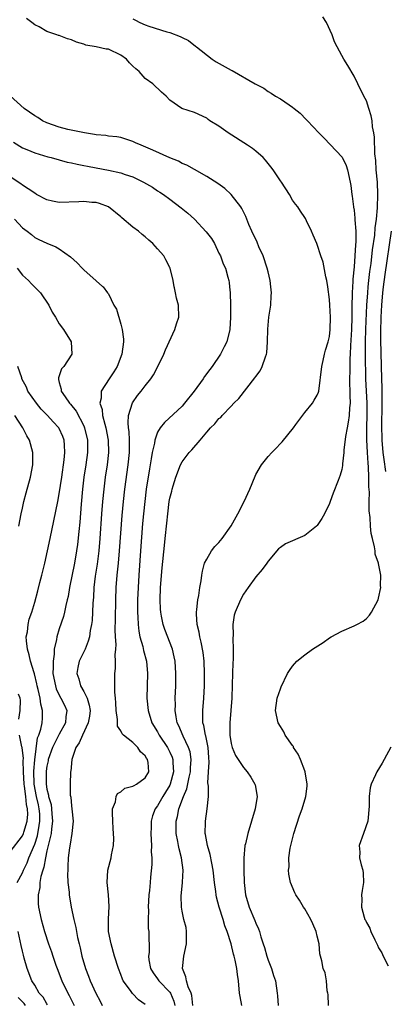
# Model space of a CAD drawing. Units: inches. Extents: x 2580000 to 2583000, y 1545000 to 1548000.
# Drawn here: x 2580385 to 2580444, y 1545315 to 1545475 of the extents above; entities that cross this region are included whole.
import ezdxf

# ---------------------------------------------------------------- set-up
doc = ezdxf.new("R2010")
doc.units = ezdxf.units.IN
doc.header["$MEASUREMENT"] = 0
doc.layers.add('LD25801545_2ft', color=143, linetype='Continuous')

msp = doc.modelspace()

# ---------------------------------------------------------------- linework, layer by layer
at = {"layer": 'LD25801545_2ft'}
for points, elevation in [([(2580420.75, 1545315), (2580420.44, 1545316.44), (2580420.37, 1545317), (2580420.17, 1545319), (2580420.01, 1545320.01), (2580419.9, 1545321), (2580419.62, 1545322.38), (2580419.46, 1545323), (2580419.35, 1545323.35), (2580418.97, 1545325.03), (2580418.36, 1545327), (2580417.97, 1545327.97), (2580417.7, 1545329), (2580417.05, 1545331), (2580416.6, 1545332.6), (2580416.52, 1545333), (2580416.47, 1545333.53), (2580416.27, 1545335), (2580416.07, 1545337), (2580415.83, 1545338.17), (2580415.57, 1545339.57), (2580415.15, 1545341), (2580414.83, 1545342.83), (2580414.78, 1545343), (2580414.8, 1545344.8), (2580414.79, 1545345), (2580415.06, 1545347), (2580415.27, 1545349), (2580415.32, 1545350.68), (2580415.21, 1545351.21), (2580415.3, 1545353), (2580415.4, 1545354.6), (2580415.33, 1545355.33), (2580415.22, 1545357), (2580414.86, 1545358.86), (2580414.8, 1545359), (2580414.55, 1545360.55), (2580414.4, 1545361), (2580414.36, 1545361.64), (2580414.38, 1545363), (2580414.54, 1545365), (2580414.62, 1545367), (2580414.63, 1545369), (2580414.57, 1545371), (2580414.41, 1545372.41), (2580414.12, 1545374.12), (2580413.87, 1545375), (2580413.76, 1545375.76), (2580413.45, 1545377), (2580413.34, 1545378.66), (2580413.34, 1545379), (2580413.42, 1545379.42), (2580413.55, 1545381), (2580413.74, 1545381.74), (2580413.9, 1545383), (2580414.12, 1545384.12), (2580414.2, 1545385), (2580414.31, 1545385.69), (2580414.67, 1545387), (2580415, 1545387.64), (2580415.79, 1545389), (2580416.33, 1545389.67), (2580417, 1545390.34), (2580417.51, 1545391), (2580419, 1545393.06), (2580420.05, 1545395), (2580421.09, 1545397), (2580422.02, 1545399), (2580422.87, 1545401.13), (2580423, 1545401.39), (2580423.94, 1545403), (2580425, 1545404.35), (2580425.6, 1545405), (2580426.31, 1545405.69), (2580427, 1545406.45), (2580427.28, 1545406.72), (2580429.12, 1545409), (2580429.54, 1545409.54), (2580431, 1545411.51), (2580432.21, 1545413), (2580432.49, 1545413.51), (2580433, 1545414.34), (2580433.18, 1545414.82), (2580433.24, 1545415), (2580433.74, 1545419), (2580433.98, 1545419.98), (2580434.19, 1545421), (2580434.36, 1545421.64), (2580434.78, 1545423), (2580435, 1545423.89), (2580435.12, 1545425), (2580435.17, 1545427), (2580435.07, 1545429), (2580435, 1545429.9), (2580434.71, 1545431.94), (2580434.55, 1545433), (2580434.4, 1545433.6), (2580433.96, 1545435.96), (2580433.58, 1545437), (2580433, 1545438.83), (2580432.91, 1545439), (2580432.36, 1545440.36), (2580432.05, 1545441), (2580431.28, 1545442.72), (2580431.14, 1545443), (2580431.08, 1545443.08), (2580431, 1545443.24), (2580430.28, 1545444.28), (2580429.83, 1545445), (2580429.44, 1545445.44), (2580429, 1545446.09), (2580428.46, 1545447), (2580427.16, 1545449), (2580427, 1545449.22), (2580425.85, 1545451), (2580425.47, 1545451.47), (2580424.59, 1545452.59), (2580424.21, 1545453), (2580423, 1545454.05), (2580422.47, 1545454.47), (2580421.67, 1545455), (2580418.51, 1545457), (2580417, 1545458.13), (2580415.54, 1545459), (2580415.22, 1545459.22), (2580415, 1545459.4), (2580413, 1545460.31), (2580410.94, 1545461), (2580409, 1545462.33), (2580408.38, 1545463), (2580407.63, 1545463.63), (2580406.21, 1545465), (2580405, 1545465.86), (2580404.01, 1545467), (2580403.46, 1545467.46), (2580403, 1545467.88), (2580402.44, 1545468.44), (2580401.96, 1545469), (2580401, 1545469.68), (2580399, 1545470.62), (2580398.65, 1545470.65), (2580397, 1545471.04), (2580395.32, 1545471.32), (2580395, 1545471.46), (2580393.8, 1545471.8), (2580393, 1545472.16), (2580392.34, 1545472.34), (2580391, 1545472.86), (2580390.88, 1545472.89), (2580390.59, 1545473), (2580389, 1545473.51), (2580387.71, 1545474.29), (2580387, 1545474.63), (2580386.52, 1545475), (2580385.64, 1545475.64)], 6972), ([(2580434.82, 1545315), (2580434.79, 1545316.79), (2580434.75, 1545317), (2580434.64, 1545317.36), (2580434.51, 1545319), (2580434.3, 1545320.3), (2580433.97, 1545321), (2580433.74, 1545322.26), (2580433.55, 1545323), (2580433.4, 1545323.4), (2580433.32, 1545325), (2580433, 1545326.27), (2580432.85, 1545327), (2580432.26, 1545328.26), (2580431.98, 1545329), (2580431, 1545330.69), (2580430.79, 1545331), (2580430.12, 1545332.12), (2580429.49, 1545333), (2580429.33, 1545333.33), (2580428.65, 1545335), (2580428.35, 1545336.35), (2580428.34, 1545337), (2580428.44, 1545337.56), (2580428.37, 1545339), (2580428.58, 1545340.58), (2580428.68, 1545341), (2580429.21, 1545343), (2580430.13, 1545345.87), (2580430.55, 1545347), (2580431.16, 1545349), (2580431.34, 1545350.66), (2580431.36, 1545351), (2580431.06, 1545353), (2580431, 1545353.2), (2580430.26, 1545355), (2580429.87, 1545355.87), (2580429.16, 1545357), (2580429.11, 1545357.11), (2580429, 1545357.29), (2580427.8, 1545359), (2580427.54, 1545359.54), (2580427, 1545360.38), (2580426.63, 1545361), (2580426.18, 1545363), (2580426.5, 1545365), (2580427, 1545366.51), (2580427.14, 1545366.86), (2580428.16, 1545369), (2580428.47, 1545369.53), (2580429, 1545370.21), (2580429.68, 1545371), (2580431, 1545372.05), (2580432.25, 1545373), (2580433.95, 1545374.05), (2580435, 1545374.82), (2580435.28, 1545375), (2580437, 1545375.9), (2580439, 1545376.76), (2580439.47, 1545377), (2580440.47, 1545377.53), (2580441, 1545377.96), (2580441.5, 1545378.5), (2580441.83, 1545379), (2580442.92, 1545381), (2580443, 1545381.27), (2580443.34, 1545383), (2580443.31, 1545383.31), (2580443.33, 1545385), (2580443, 1545386.93), (2580442.99, 1545387), (2580442.45, 1545388.45), (2580442.42, 1545389), (2580442.35, 1545389.65), (2580441.98, 1545391), (2580441.79, 1545391.79), (2580441.69, 1545393), (2580441.6, 1545394.4), (2580441.47, 1545395.47), (2580441.45, 1545397), (2580441.49, 1545398.51), (2580441.4, 1545399.4), (2580441.42, 1545401), (2580441.35, 1545402.65), (2580441.27, 1545403.27), (2580441.16, 1545405), (2580441.07, 1545407.07), (2580441.08, 1545409), (2580441.13, 1545411.13), (2580441.12, 1545413), (2580440.94, 1545417), (2580440.87, 1545420.87), (2580440.86, 1545423), (2580440.91, 1545425.09), (2580441.07, 1545429), (2580441.22, 1545431), (2580441.31, 1545431.94), (2580441.41, 1545433), (2580441.57, 1545434.43), (2580441.76, 1545435.76), (2580442.02, 1545437.98), (2580442.37, 1545440.37), (2580442.46, 1545441.54), (2580442.67, 1545443), (2580442.83, 1545444.83), (2580442.89, 1545447), (2580442.79, 1545449), (2580442.61, 1545451), (2580442.52, 1545452.52), (2580442.4, 1545453.6), (2580442.31, 1545456.31), (2580442.2, 1545457), (2580442, 1545458), (2580441.92, 1545459), (2580441.79, 1545459.79), (2580441.41, 1545461), (2580441, 1545462.22), (2580440.58, 1545463), (2580439.6, 1545465), (2580439, 1545466.25), (2580437.99, 1545467.99), (2580437.34, 1545469), (2580437, 1545469.64), (2580436.24, 1545471), (2580435.83, 1545471.83), (2580435.42, 1545473), (2580434.5, 1545475), (2580433.9, 1545475.9)], 6968), ([(2580403, 1545475.56), (2580403.39, 1545475.39), (2580404.11, 1545475), (2580405, 1545474.6), (2580405.6, 1545474.4), (2580408.52, 1545473.48), (2580409, 1545473.35), (2580410.71, 1545472.71), (2580411, 1545472.55), (2580412.04, 1545472.04), (2580413.16, 1545471.16), (2580413.33, 1545471), (2580415.9, 1545469), (2580416.57, 1545468.57), (2580419, 1545467.23), (2580419.16, 1545467.16), (2580422.9, 1545465), (2580423, 1545464.93), (2580424.29, 1545464.29), (2580425, 1545463.75), (2580425.51, 1545463.51), (2580426.23, 1545463), (2580427, 1545462.56), (2580428.42, 1545461.58), (2580429, 1545461.21), (2580429.23, 1545461), (2580430.22, 1545460.22), (2580431.21, 1545459.21), (2580431.39, 1545459), (2580433.27, 1545457), (2580434.15, 1545456.15), (2580435.13, 1545455.13), (2580437.05, 1545453.05), (2580437.71, 1545451.71), (2580437.95, 1545451), (2580438.39, 1545449), (2580438.47, 1545448.47), (2580438.63, 1545447), (2580438.71, 1545446.71), (2580438.91, 1545445), (2580438.93, 1545444.93), (2580439, 1545444.43), (2580439.15, 1545443.15), (2580439.13, 1545442.86), (2580439.27, 1545441), (2580439.28, 1545439.28), (2580439.22, 1545438.78), (2580439.13, 1545437), (2580439, 1545435.24), (2580438.81, 1545433.19), (2580438.81, 1545432.81), (2580438.74, 1545431.94), (2580438.67, 1545431), (2580438.68, 1545430.68), (2580438.61, 1545429), (2580438.62, 1545428.62), (2580438.61, 1545427), (2580438.56, 1545425), (2580438.42, 1545422.42), (2580438.37, 1545421), (2580438.32, 1545420.32), (2580438.3, 1545419), (2580438.27, 1545416.27), (2580438.32, 1545415), (2580438.29, 1545414.29), (2580438.35, 1545413), (2580438.24, 1545412.24), (2580438.18, 1545411), (2580438.06, 1545409.94), (2580437.85, 1545409), (2580437.6, 1545407.6), (2580437.35, 1545405.35), (2580437.34, 1545405), (2580437.14, 1545403.14), (2580437.13, 1545402.87), (2580437, 1545402.2), (2580436.72, 1545401.28), (2580436.42, 1545400.42), (2580435.61, 1545398.39), (2580435.13, 1545397), (2580435, 1545396.67), (2580434.18, 1545395), (2580433.74, 1545394.26), (2580433, 1545393.13), (2580432.88, 1545393), (2580431, 1545391.48), (2580427.85, 1545390.15), (2580427, 1545389.55), (2580426.71, 1545389.29), (2580425, 1545387.29), (2580424.81, 1545387), (2580424.02, 1545385.97), (2580423, 1545384.77), (2580421.74, 1545383), (2580421, 1545381.92), (2580420.51, 1545381), (2580419.63, 1545379), (2580419.49, 1545378.51), (2580419.25, 1545377), (2580419.32, 1545375.32), (2580419.27, 1545374.73), (2580419.34, 1545373), (2580419.31, 1545371.31), (2580419.26, 1545370.74), (2580419.2, 1545369), (2580419.17, 1545367.17), (2580419.12, 1545365), (2580418.96, 1545363), (2580418.75, 1545361), (2580418.77, 1545359), (2580419, 1545357.62), (2580419.16, 1545357), (2580419.69, 1545355.69), (2580420.13, 1545355), (2580421, 1545353.72), (2580421.6, 1545353), (2580422.17, 1545352.17), (2580422.86, 1545351), (2580422.89, 1545350.89), (2580423.23, 1545349), (2580422.91, 1545347), (2580422.32, 1545345), (2580421.69, 1545343), (2580421.3, 1545341.3), (2580421.22, 1545341), (2580421.05, 1545338.95), (2580421.06, 1545337), (2580421.1, 1545335), (2580421.33, 1545333), (2580421.93, 1545331), (2580422.83, 1545328.83), (2580423, 1545328.36), (2580423.44, 1545327.44), (2580423.6, 1545327), (2580423.83, 1545326.17), (2580424.22, 1545325), (2580424.4, 1545324.4), (2580424.79, 1545323), (2580425, 1545322.33), (2580425.55, 1545321), (2580425.88, 1545319.88), (2580426.22, 1545319), (2580426.47, 1545317), (2580426.55, 1545316.55), (2580426.62, 1545315)], 6970), ([(2580412.77, 1545315), (2580412.59, 1545316.59), (2580412.47, 1545317), (2580411.99, 1545318.01), (2580411.71, 1545319), (2580411.63, 1545319.63), (2580411.04, 1545321), (2580411.28, 1545323), (2580411.73, 1545325), (2580411.71, 1545326.29), (2580411.74, 1545327), (2580411.65, 1545327.65), (2580411.3, 1545329), (2580411, 1545330.35), (2580410.88, 1545331), (2580410.85, 1545332.85), (2580411.08, 1545334.92), (2580411.08, 1545335.08), (2580411.18, 1545337), (2580410.9, 1545339), (2580410.5, 1545340.5), (2580410.41, 1545341), (2580410.32, 1545341.68), (2580410.05, 1545343), (2580410.02, 1545344.02), (2580410.04, 1545345), (2580410.25, 1545345.75), (2580410.48, 1545347), (2580411.24, 1545349), (2580411.78, 1545350.22), (2580412.15, 1545352.15), (2580412.36, 1545353), (2580412.36, 1545353.64), (2580412.47, 1545355), (2580412.29, 1545356.29), (2580412.06, 1545357), (2580411.18, 1545358.82), (2580410.49, 1545360.49), (2580410.22, 1545361), (2580410.02, 1545361.98), (2580409.87, 1545363), (2580409.9, 1545363.9), (2580409.89, 1545365), (2580409.96, 1545367), (2580410, 1545369), (2580409.87, 1545371), (2580409.72, 1545371.72), (2580409.41, 1545373), (2580408.2, 1545376.2), (2580407.93, 1545377), (2580407.66, 1545378.34), (2580407.51, 1545379), (2580407.47, 1545379.47), (2580407.4, 1545381), (2580407.49, 1545383), (2580407.77, 1545386.23), (2580408.12, 1545389.88), (2580408.25, 1545391), (2580408.51, 1545393.49), (2580408.65, 1545395), (2580408.9, 1545397), (2580409, 1545397.58), (2580409.31, 1545398.69), (2580409.38, 1545399), (2580409.54, 1545399.54), (2580410, 1545401), (2580410.72, 1545403), (2580411, 1545403.49), (2580412.13, 1545405), (2580412.56, 1545405.44), (2580413.93, 1545407), (2580415, 1545408.31), (2580415.64, 1545409), (2580416.33, 1545409.67), (2580417, 1545410.51), (2580417.29, 1545410.71), (2580417.52, 1545411), (2580419, 1545412.53), (2580419.43, 1545413), (2580420.23, 1545413.77), (2580422.86, 1545417.14), (2580423, 1545417.36), (2580423.69, 1545418.31), (2580424.04, 1545419), (2580424.56, 1545420.55), (2580424.75, 1545421), (2580424.79, 1545421.21), (2580424.92, 1545423), (2580424.95, 1545425.05), (2580425.14, 1545427), (2580425.44, 1545429), (2580425.51, 1545430.49), (2580425.56, 1545431), (2580425.46, 1545431.94), (2580425.35, 1545433), (2580425, 1545434.39), (2580424.87, 1545435), (2580424.21, 1545437), (2580423.51, 1545438.49), (2580423.21, 1545439.21), (2580422.33, 1545441), (2580421.89, 1545442.11), (2580421.4, 1545443.4), (2580420.73, 1545444.73), (2580420.57, 1545445), (2580419, 1545447.01), (2580417.94, 1545447.94), (2580416.8, 1545448.8), (2580415, 1545449.94), (2580413, 1545451.04), (2580411.76, 1545451.76), (2580411, 1545452.06), (2580410.39, 1545452.39), (2580409, 1545452.98), (2580406.22, 1545454.22), (2580404.31, 1545455), (2580403.41, 1545455.41), (2580403, 1545455.61), (2580401, 1545456.25), (2580400.37, 1545456.37), (2580399, 1545456.51), (2580398.59, 1545456.59), (2580397, 1545456.71), (2580396.76, 1545456.76), (2580395.08, 1545457), (2580392.42, 1545457.58), (2580391, 1545457.95), (2580389, 1545458.65), (2580388.26, 1545459), (2580387.5, 1545459.5), (2580387, 1545459.82), (2580385.27, 1545461), (2580383, 1545463.03)], 6974), ([(2580383.53, 1545455.53), (2580385, 1545454.6), (2580385.7, 1545454.3), (2580387, 1545453.76), (2580389.13, 1545453.13), (2580389.69, 1545453), (2580392.27, 1545452.27), (2580393, 1545452.12), (2580393.9, 1545451.9), (2580395, 1545451.72), (2580395.58, 1545451.58), (2580397, 1545451.34), (2580399, 1545450.96), (2580401, 1545450.52), (2580401.75, 1545450.25), (2580403, 1545449.85), (2580404.74, 1545449), (2580406.16, 1545448.16), (2580407, 1545447.6), (2580407.38, 1545447.38), (2580407.98, 1545447), (2580409, 1545446.25), (2580410.83, 1545444.83), (2580411.94, 1545443.94), (2580413, 1545442.98), (2580414.93, 1545440.93), (2580415.8, 1545439.8), (2580416.26, 1545439), (2580417, 1545437.46), (2580417.25, 1545437), (2580417.69, 1545435.69), (2580418.05, 1545435), (2580418.47, 1545433.53), (2580418.6, 1545433), (2580418.66, 1545432.66), (2580418.74, 1545431.94), (2580418.84, 1545431), (2580418.88, 1545429), (2580418.87, 1545427), (2580418.75, 1545425), (2580418.26, 1545423), (2580417.83, 1545422.17), (2580417.27, 1545421), (2580415.91, 1545419), (2580415.5, 1545418.5), (2580414.65, 1545417.35), (2580414.41, 1545417), (2580412.96, 1545415), (2580411.37, 1545413), (2580411, 1545412.56), (2580408.14, 1545409.86), (2580407.44, 1545409), (2580407, 1545408.29), (2580406.55, 1545407), (2580406.49, 1545406.49), (2580406.13, 1545405), (2580405.98, 1545403.98), (2580405.67, 1545402.33), (2580405.17, 1545399), (2580404.91, 1545397), (2580404.7, 1545395), (2580404.57, 1545393.43), (2580404.25, 1545389), (2580403.94, 1545385), (2580403.82, 1545383), (2580403.75, 1545381), (2580403.73, 1545379), (2580403.79, 1545378.21), (2580403.82, 1545377), (2580403.93, 1545375.93), (2580404.13, 1545375), (2580404.6, 1545373.4), (2580404.74, 1545372.74), (2580405.21, 1545371), (2580405.39, 1545369), (2580405.28, 1545365), (2580405.45, 1545363), (2580406.09, 1545361), (2580407, 1545359.51), (2580407.28, 1545359), (2580408.6, 1545357), (2580409, 1545356.21), (2580409.38, 1545355.38), (2580409.5, 1545355), (2580409.5, 1545354.5), (2580409.61, 1545353), (2580409.07, 1545351), (2580409, 1545350.84), (2580408.31, 1545349.69), (2580407.84, 1545349), (2580407, 1545347.5), (2580406.6, 1545347), (2580406.17, 1545345.83), (2580405.98, 1545345), (2580405.96, 1545343.97), (2580405.91, 1545343), (2580405.94, 1545341.94), (2580406, 1545341), (2580405.97, 1545339.97), (2580406.06, 1545339), (2580406.06, 1545337.94), (2580405.88, 1545335.88), (2580405.78, 1545335), (2580405.7, 1545333.7), (2580405.6, 1545333), (2580405.47, 1545331), (2580405.51, 1545330.5), (2580405.46, 1545329), (2580405.49, 1545327.49), (2580405.58, 1545327), (2580405.63, 1545323.63), (2580405.55, 1545323), (2580405.6, 1545322.4), (2580405.86, 1545321), (2580406.29, 1545320.29), (2580407, 1545319.31), (2580407.2, 1545319), (2580409, 1545317.13), (2580409.09, 1545317), (2580409.67, 1545315.67), (2580409.84, 1545315)], 6976), ([(2580405, 1545315.15), (2580403.88, 1545315.88), (2580402.92, 1545316.92), (2580402.57, 1545317.43), (2580401.41, 1545319), (2580401.27, 1545319.27), (2580401, 1545320.02), (2580400.62, 1545321), (2580400.01, 1545323), (2580399.43, 1545325), (2580399.04, 1545327), (2580398.99, 1545329.01), (2580399.11, 1545331.11), (2580399.02, 1545333), (2580398.81, 1545335), (2580398.93, 1545337), (2580399.45, 1545339), (2580399.52, 1545339.52), (2580399.81, 1545341), (2580399.86, 1545342.14), (2580399.82, 1545343), (2580399.77, 1545343.77), (2580399.7, 1545345), (2580399.65, 1545346.35), (2580399.69, 1545347), (2580400.14, 1545348.14), (2580400.29, 1545349), (2580400.49, 1545349.51), (2580401, 1545349.75), (2580401.66, 1545350.34), (2580403, 1545350.68), (2580403.19, 1545350.81), (2580403.58, 1545351), (2580405, 1545352.06), (2580405.58, 1545353), (2580405.45, 1545354.55), (2580405.38, 1545355), (2580405.22, 1545355.22), (2580405, 1545355.63), (2580404.25, 1545356.25), (2580403.77, 1545357), (2580403, 1545357.78), (2580401.46, 1545359), (2580401.22, 1545359.22), (2580401, 1545359.71), (2580400.46, 1545360.46), (2580400.49, 1545361.51), (2580400.26, 1545363), (2580400.21, 1545364.22), (2580400.16, 1545365), (2580400.02, 1545365.98), (2580400.02, 1545367), (2580400.05, 1545368.05), (2580400.04, 1545369), (2580400.17, 1545369.83), (2580400.17, 1545371), (2580400.08, 1545372.08), (2580400.19, 1545373), (2580400.24, 1545373.76), (2580400.15, 1545375), (2580400.12, 1545376.12), (2580400.16, 1545377.84), (2580400.19, 1545381), (2580400.25, 1545383), (2580400.4, 1545385), (2580400.63, 1545387), (2580400.83, 1545389), (2580401.24, 1545394.76), (2580401.45, 1545397), (2580401.68, 1545399), (2580402.23, 1545403), (2580402.43, 1545405), (2580402.42, 1545405.58), (2580402.44, 1545407), (2580402.39, 1545408.39), (2580402.29, 1545409), (2580402.2, 1545409.8), (2580402.29, 1545411), (2580402.94, 1545413.06), (2580403.75, 1545414.26), (2580404.35, 1545415), (2580405, 1545415.86), (2580405.92, 1545417), (2580406.35, 1545417.65), (2580407.05, 1545419), (2580408.01, 1545421), (2580408.27, 1545421.73), (2580409.79, 1545425), (2580410.07, 1545425.93), (2580410.45, 1545427), (2580410.4, 1545429), (2580410.11, 1545430.11), (2580409.94, 1545431), (2580409.77, 1545431.77), (2580409.73, 1545431.94), (2580409.52, 1545433), (2580409.05, 1545435), (2580409, 1545435.12), (2580408.37, 1545436.37), (2580408, 1545437), (2580407, 1545438.15), (2580406.24, 1545439), (2580405.56, 1545439.56), (2580405, 1545440.08), (2580404.48, 1545440.48), (2580403.88, 1545441), (2580403, 1545441.69), (2580401.17, 1545443.17), (2580401, 1545443.33), (2580399, 1545445), (2580397.54, 1545445.54), (2580397, 1545445.67), (2580396.29, 1545445.71), (2580395, 1545445.86), (2580394.2, 1545445.8), (2580391, 1545445.67), (2580389.88, 1545445.88), (2580389, 1545446.1), (2580387.3, 1545447), (2580387, 1545447.18), (2580385.92, 1545447.92), (2580385, 1545448.52), (2580384.72, 1545448.72), (2580383, 1545449.86)], 6978), ([(2580383.73, 1545443), (2580385, 1545441.56), (2580385.78, 1545441), (2580386.46, 1545440.46), (2580387, 1545439.98), (2580387.67, 1545439.67), (2580389, 1545439.07), (2580390.46, 1545438.46), (2580391, 1545438.13), (2580392.83, 1545436.83), (2580393.89, 1545435.89), (2580394.71, 1545435), (2580395, 1545434.72), (2580397, 1545432.91), (2580398.04, 1545432.04), (2580398.12, 1545431.94), (2580398.85, 1545431), (2580398.92, 1545430.92), (2580399, 1545430.8), (2580399.91, 1545429), (2580400.3, 1545428.3), (2580401, 1545425.9), (2580401.24, 1545425), (2580401.43, 1545423.43), (2580401.46, 1545423), (2580401.21, 1545421), (2580400.4, 1545419), (2580399.88, 1545418.12), (2580399.1, 1545417), (2580397.84, 1545415), (2580397.83, 1545413.83), (2580397.62, 1545413), (2580397.98, 1545411.98), (2580398.04, 1545411), (2580398.4, 1545409.6), (2580398.6, 1545409), (2580398.98, 1545407), (2580399.01, 1545405), (2580398.79, 1545403), (2580398.49, 1545401), (2580398.23, 1545399), (2580398.02, 1545397), (2580397.86, 1545395), (2580397.59, 1545391), (2580397.43, 1545389), (2580397.16, 1545386.84), (2580396.86, 1545384.86), (2580396.64, 1545383), (2580396.56, 1545381.44), (2580396.47, 1545380.47), (2580396.41, 1545379), (2580396.33, 1545377.67), (2580396.24, 1545377), (2580396.03, 1545376.03), (2580395.9, 1545375), (2580395.72, 1545374.28), (2580395.19, 1545373), (2580394.22, 1545371), (2580394.01, 1545369.99), (2580393.84, 1545369), (2580394.16, 1545368.16), (2580394.48, 1545367), (2580395, 1545366.1), (2580395.54, 1545365), (2580395.88, 1545363.88), (2580396.01, 1545363), (2580395.9, 1545362.1), (2580395.71, 1545361), (2580394.76, 1545359), (2580394.26, 1545357.74), (2580393.71, 1545357), (2580393.03, 1545355.03), (2580392.87, 1545353.13), (2580392.84, 1545353), (2580392.75, 1545351), (2580392.8, 1545349.2), (2580392.87, 1545348.87), (2580393, 1545347.49), (2580393.07, 1545347), (2580393.24, 1545345), (2580393.02, 1545343), (2580392.76, 1545341.24), (2580392.65, 1545340.65), (2580392.45, 1545339), (2580392.42, 1545337.58), (2580392.37, 1545337), (2580392.35, 1545336.35), (2580392.42, 1545335), (2580392.59, 1545333.41), (2580392.61, 1545333), (2580392.95, 1545331), (2580393.38, 1545329), (2580393.7, 1545327.7), (2580393.8, 1545327), (2580393.98, 1545326.02), (2580394.22, 1545325), (2580394.38, 1545324.38), (2580394.68, 1545323), (2580395.25, 1545321), (2580395.75, 1545319.75), (2580396.01, 1545319), (2580396.95, 1545317), (2580397.67, 1545315.67), (2580397.98, 1545315)], 6980), ([(2580445.05, 1545441), (2580444.01, 1545433.99), (2580443.76, 1545431.94), (2580443.64, 1545431), (2580443.46, 1545429), (2580443.36, 1545427), (2580443.37, 1545426.63), (2580443.32, 1545425), (2580443.32, 1545423.32), (2580443.46, 1545417), (2580443.51, 1545415.51), (2580443.5, 1545414.49), (2580443.53, 1545413), (2580443.46, 1545409), (2580443.5, 1545407.5), (2580443.52, 1545407), (2580443.7, 1545405), (2580443.83, 1545403.83), (2580444.12, 1545401.88)], 6966), ([(2580384.13, 1545435), (2580385, 1545433.87), (2580386.01, 1545433), (2580386.47, 1545432.47), (2580386.99, 1545431.94), (2580387, 1545431.93), (2580387.48, 1545431.48), (2580387.96, 1545431), (2580389.29, 1545429), (2580389.84, 1545427.84), (2580390.38, 1545427), (2580391, 1545425.93), (2580391.68, 1545425), (2580392.93, 1545423), (2580393.02, 1545421), (2580391.72, 1545419), (2580391.38, 1545418.62), (2580390.87, 1545417.13), (2580390.86, 1545417), (2580390.9, 1545416.9), (2580391, 1545416.39), (2580391.32, 1545415.32), (2580391.31, 1545415), (2580391.94, 1545414.06), (2580392.69, 1545413), (2580392.84, 1545412.84), (2580393.74, 1545411.74), (2580395, 1545409.32), (2580395.13, 1545409), (2580395.6, 1545407), (2580395.6, 1545405), (2580395.33, 1545403), (2580395.02, 1545401), (2580394.78, 1545399), (2580394.55, 1545396.56), (2580394.33, 1545393.67), (2580394.16, 1545392.16), (2580393.96, 1545390.04), (2580393.81, 1545389), (2580393.47, 1545387), (2580392.68, 1545383), (2580392.43, 1545381.57), (2580392.31, 1545381), (2580392.08, 1545380.08), (2580391.85, 1545379), (2580391.68, 1545378.32), (2580391, 1545376.31), (2580390.59, 1545375), (2580390.54, 1545374.54), (2580390.18, 1545373), (2580390.19, 1545372.19), (2580389.98, 1545371), (2580390.03, 1545370.03), (2580389.97, 1545369), (2580390.36, 1545367), (2580390.51, 1545366.51), (2580391, 1545365.48), (2580391.28, 1545365), (2580391.84, 1545363.84), (2580392.21, 1545363), (2580392.06, 1545361.94), (2580392.03, 1545361), (2580391, 1545359.13), (2580389.88, 1545357), (2580389.21, 1545355), (2580389.19, 1545354.81), (2580389, 1545353.93), (2580388.89, 1545353.11), (2580388.87, 1545351), (2580389, 1545350.18), (2580389.24, 1545349.24), (2580389.26, 1545349), (2580389.67, 1545347.67), (2580389.76, 1545347), (2580389.81, 1545346.19), (2580389.91, 1545345), (2580389.73, 1545343.73), (2580389.67, 1545343), (2580389.23, 1545341.23), (2580389.2, 1545341), (2580389, 1545340.18), (2580388.74, 1545339), (2580388.49, 1545337.51), (2580388.3, 1545337), (2580388, 1545336), (2580387.85, 1545335), (2580387.81, 1545334.19), (2580387.56, 1545333), (2580387.58, 1545331.58), (2580387.63, 1545331), (2580388.04, 1545329), (2580388.6, 1545327), (2580389.25, 1545325), (2580389.71, 1545323.71), (2580389.93, 1545323), (2580390.44, 1545321.56), (2580390.64, 1545321), (2580391.43, 1545319), (2580392.38, 1545317), (2580392.61, 1545316.61), (2580393.44, 1545315)], 6982), ([(2580384.15, 1545335), (2580385, 1545336.58), (2580385.17, 1545337), (2580385.79, 1545338.21), (2580386.07, 1545339), (2580387, 1545341.25), (2580387.43, 1545342.57), (2580387.52, 1545343), (2580387.59, 1545343.59), (2580387.85, 1545345), (2580387.81, 1545346.19), (2580387.75, 1545347), (2580387.63, 1545347.63), (2580387.31, 1545349), (2580386.91, 1545351), (2580386.86, 1545353.14), (2580387.02, 1545354.98), (2580387.45, 1545358.55), (2580387.65, 1545359), (2580387.98, 1545359.98), (2580388.19, 1545361), (2580388.26, 1545361.74), (2580388.29, 1545363), (2580388, 1545364), (2580387.91, 1545365), (2580387.58, 1545366.42), (2580387.42, 1545367), (2580387.36, 1545367.36), (2580386.95, 1545368.95), (2580386.89, 1545369.11), (2580386.33, 1545371), (2580386.08, 1545372.08), (2580385.8, 1545373), (2580385.66, 1545374.34), (2580385.63, 1545375), (2580385.82, 1545375.82), (2580385.95, 1545377), (2580386.12, 1545377.88), (2580386.52, 1545379), (2580387, 1545380.65), (2580387.5, 1545382.5), (2580387.83, 1545383.83), (2580388.16, 1545385), (2580388.64, 1545387), (2580389.49, 1545391), (2580390.13, 1545393.87), (2580390.78, 1545397), (2580391, 1545398.24), (2580391.39, 1545401), (2580391.81, 1545403.81), (2580391.93, 1545405), (2580391.83, 1545406.17), (2580391.81, 1545407), (2580391.59, 1545407.59), (2580391, 1545408.9), (2580390.94, 1545409), (2580389.99, 1545409.99), (2580389.1, 1545411), (2580388.06, 1545412.06), (2580387.28, 1545413), (2580385.9, 1545415), (2580385.65, 1545415.65), (2580384.93, 1545417), (2580384.88, 1545417.12), (2580384.26, 1545419)], 6984), ([(2580384.42, 1545393), (2580384.8, 1545395), (2580385, 1545395.94), (2580385.23, 1545397), (2580385.59, 1545398.41), (2580386.29, 1545401), (2580386.68, 1545403), (2580386.69, 1545405), (2580386.14, 1545407), (2580385.73, 1545407.73), (2580385.07, 1545409), (2580383.76, 1545411)], 6986), ([(2580384.4, 1545361.6), (2580384.65, 1545363), (2580384.66, 1545364.66), (2580384.64, 1545365), (2580384.36, 1545365.64)], 6986), ([(2580383, 1545340), (2580385, 1545342.62), (2580385.16, 1545343), (2580385.21, 1545343.21), (2580385.75, 1545345), (2580385.87, 1545346.13), (2580385.83, 1545347), (2580385.67, 1545347.67), (2580385.55, 1545349), (2580385.34, 1545350.66), (2580385.28, 1545351), (2580385.18, 1545353), (2580385.14, 1545354.86), (2580385.17, 1545355.17), (2580384.96, 1545356.96), (2580384.91, 1545357.09), (2580384.51, 1545359)], 6986), ([(2580444.99, 1545357.01), (2580443.92, 1545355), (2580443.58, 1545354.42), (2580442.7, 1545353), (2580442.5, 1545352.5), (2580441.78, 1545351), (2580441.6, 1545350.4), (2580441.45, 1545349), (2580441.45, 1545347.45), (2580441.22, 1545345), (2580440.55, 1545343), (2580439.83, 1545341), (2580439.93, 1545339.93), (2580439.9, 1545339), (2580440.14, 1545337.86), (2580440.43, 1545337), (2580440.5, 1545336.5), (2580440.51, 1545335), (2580440.29, 1545333.71), (2580440.22, 1545333), (2580440.26, 1545332.26), (2580440.2, 1545331), (2580440.63, 1545329.37), (2580440.77, 1545329), (2580440.85, 1545328.85), (2580441, 1545328.47), (2580441.58, 1545327.58), (2580441.75, 1545327), (2580442.36, 1545325.64), (2580442.79, 1545324.79), (2580443, 1545324.34), (2580443.54, 1545323.54), (2580443.76, 1545323), (2580444.57, 1545321.43)], 6966), ([(2580389.1, 1545315.1), (2580389, 1545315.23), (2580388.36, 1545316.36), (2580387.75, 1545317), (2580387, 1545318.28), (2580386.55, 1545319), (2580385.78, 1545321), (2580385.3, 1545322.7), (2580385.16, 1545323.16), (2580385, 1545323.8), (2580384.77, 1545324.77), (2580384.3, 1545327)], 6984), ([(2580385.51, 1545315), (2580385.3, 1545315.3), (2580385, 1545315.57), (2580384.28, 1545316.28)], 6986)]:
    msp.add_lwpolyline(points, dxfattribs=dict(at, elevation=elevation))

doc.saveas('drawing.dxf')
